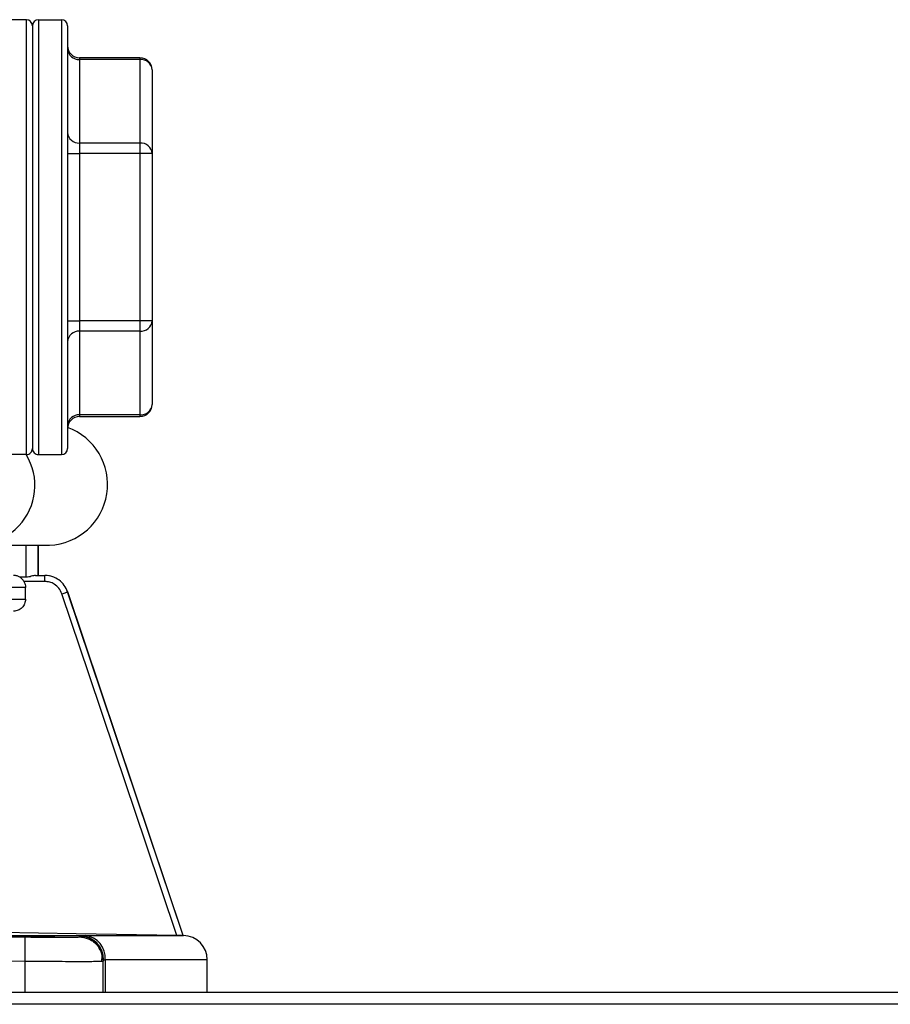
# Model space of a CAD drawing. Units: inches. Extents: x 0 to 10.3, y 1.4 to 7.9.
# Drawn here: x 2.2 to 2.5, y 7.2 to 7.5 of the extents above; entities that cross this region are included whole.
import ezdxf

# ---------------------------------------------------------------- set-up
doc = ezdxf.new("R2010")
doc.units = ezdxf.units.IN
doc.header["$MEASUREMENT"] = 0

# ---------------------------------------------------------------- blocks, each defined once
blk = doc.blocks.new('nfc-front-view')
at = {"color": 7, "linetype": 'Continuous', "lineweight": 25}
for p, q in [((-0.3102264923446363, 0.2974065096771419), (-0.3575159904604899, 0.2974065096771419)), ((-0.3102264923446363, 0.1644048633211934), (-0.3102264923446363, 0.2974065096771419)), ((-0.3083792426686749, 0.2955592875272899), (-0.3083792426686749, 0.1662520854710463)), ((-0.3065319929927117, 0.2974065096771419), (-0.3065319929927117, 0.1644048633211934)), ((-0.3065319929927117, 0.2974065096771419), (-0.2995124497292778, 0.2974065096771419)), ((-0.2995124497292778, 0.2974065096771419), (-0.2995124497292778, 0.1644048633211934)), ((-0.2976652000533164, 0.2955592875272899), (-0.2976652000533164, 0.1662520854710463)), ((-0.2754982589939914, 0.2857515145379343), (-0.2939707282275013, 0.2857515145379343)), ((-0.2939707282275013, 0.2852565950908588), (-0.2939707282275013, 0.259680875695218)), ((-0.2754982589939914, 0.2852565950908588), (-0.2939707282275013, 0.2852565950908588)), ((-0.2754982589939914, 0.2852565950908588), (-0.2754982589939914, 0.259680875695218)), ((-0.2718037596420668, 0.2820570702382286), (-0.2718037596420668, 0.2564813508425887)), ((-0.2939707282275013, 0.259680875695218), (-0.2939707282275013, 0.2564813508425887)), ((-0.2754982589939914, 0.259680875695218), (-0.2939707282275013, 0.259680875695218)), ((-0.2754982589939914, 0.259680875695218), (-0.2754982589939914, 0.2564813508425887)), ((-0.2976652000533164, 0.2564813508425887), (-0.2939707282275013, 0.2564813508425887)), ((-0.2939707282275013, 0.2564813508425887), (-0.2939707282275013, 0.2053300221557466)), ((-0.2754982589939914, 0.2564813508425887), (-0.2939707282275013, 0.2564813508425887)), ((-0.2754982589939914, 0.2564813508425887), (-0.2754982589939914, 0.2053300221557466)), ((-0.2718037596420668, 0.2564813508425887), (-0.2754982589939914, 0.2564813508425887)), ((-0.2718037596420668, 0.2564813508425887), (-0.2718037596420668, 0.2053300221557466)), ((-0.2976652000533164, 0.2053300221557466), (-0.2939707282275013, 0.2053300221557466)), ((-0.2939707282275013, 0.2053300221557466), (-0.2939707282275013, 0.2021304973031173)), ((-0.2754982589939914, 0.2053300221557466), (-0.2939707282275013, 0.2053300221557466)), ((-0.2718037596420668, 0.2053300221557466), (-0.2754982589939914, 0.2053300221557466)), ((-0.2754982589939914, 0.2053300221557466), (-0.2754982589939914, 0.2021304973031173)), ((-0.2718037596420668, 0.2053300221557466), (-0.2718037596420668, 0.1797543027601067)), ((-0.2939707282275013, 0.2021304973031173), (-0.2939707282275013, 0.1765547779074765)), ((-0.2754982589939914, 0.2021304973031173), (-0.2939707282275013, 0.2021304973031173)), ((-0.2754982589939914, 0.2021304973031173), (-0.2754982589939914, 0.1765547779074765)), ((-0.2754982589939914, 0.1765547779074765), (-0.2939707282275013, 0.1765547779074765)), ((-0.2939707282275013, 0.176059858460401), (-0.2754982589939914, 0.176059858460401)), ((-0.3102264923446363, 0.1644048633211934), (-0.3575159904604899, 0.1644048633211934)), ((-0.3065319929927117, 0.1644048633211934), (-0.2995124497292778, 0.1644048633211934)), ((-0.325460790067913, 0.1366962007600918), (-0.3031504655047073, 0.1366962007600918)), ((-0.3066428131091694, 0.127459869801954), (-0.3066428131091694, 0.1366962007600918)), ((-0.3074877270373122, 0.127459869801954), (-0.3046365726252933, 0.127459869801954)), ((-0.3045690510789267, 0.127459869801954), (-0.3046365726252933, 0.127459869801954)), ((-0.3104816318526975, 0.1237654255022491), (-0.4479754291588662, 0.1237654255022491)), ((-0.3046043395511813, 0.125612647652102), (-0.3109774871874933, 0.125612647652102)), ((-0.3104816318526975, 0.1202004640211776), (-0.3104816318526975, 0.1237654255022491)), ((-0.2975636287096162, 0.1224206099012299), (-0.2976439498968571, 0.1226477553560281)), ((-0.2623472473348105, 0.01731094999500993), (-0.2976269112351364, 0.1224206099012299)), ((-0.2623089309905211, 0.01731017926394696), (-0.2975636287096162, 0.1224206099012299)), ((-0.4479754291588662, 0.1202004640211776), (-0.3104816318526975, 0.1202004640211776)), ((-0.2938067276676755, 0.01729531516486826), (-0.3473283021091476, 0.01729531516486826)), ((-0.2940086867323704, 0.01727747824597525), (-0.2938068377721148, 0.01729531516486826)), ((-0.292281148106202, 0.01730830748850654), (-0.2621912843989289, 0.01730830748850654)), ((-0.2623912891098552, 0.01731161062163533), (-0.262347495069795, 0.01731161062163533)), ((-0.2623089309905211, 0.01731017926394696), (-0.262346999599826, 0.01731017926394696)), ((-0.2623089309905211, 0.01731017926394696), (-0.2621912843989289, 0.01730830748850654)), ((-0.3452699822262772, 0.009889690690941144), (-0.3107404873855284, 0.009517207378491932)), ((-0.3107404873855284, 0.009517207378491932), (-0.3107404873855284, 0)), ((-0.2871868910388908, 0.009484726569395363), (-0.2867262966502402, 0.009517207378491932)), ((-0.2869697100356969, 0.01117670146221261), (-0.2867262966502402, 0.009889690690941144)), ((-0.2868435578762991, 0.01082844112603887), (-0.2868435578762991, 0.01120279621392672)), ((-0.2867262966502402, 0), (-0.2867262966502402, 0.009517207378491932)), ((-0.2866575914811698, 0.009907417505397476), (-0.2861480006177821, 0.009920299724597292)), ((-0.2861480006177821, 0.009920299724597292), (-0.2861480006177821, 0)), ((-0.254919932286672, 0), (-0.254919932286672, 0.009920299724597292)), ((-0.6723975057446854, 0), (0.6723975057446854, 0))]:
    blk.add_line(p, q, dxfattribs=at)
at = {"color": 8, "linetype": 'Continuous', "lineweight": 25}
for p, q in [((-0.2939707282275013, 0.2857515145379343), (-0.2939707282275013, 0.2852565950908588)), ((-0.2754982589939914, 0.2857515145379343), (-0.2754982589939914, 0.2852565950908588)), ((-0.2939707282275013, 0.1765547779074765), (-0.2939707282275013, 0.176059858460401)), ((-0.2754982589939914, 0.1765547779074765), (-0.2754982589939914, 0.176059858460401)), ((-0.3103543786489258, 0.1366962007600918), (-0.3103543786489258, 0.1269113294937601)), ((-0.3066603197147515, 0.1366962007600918), (-0.3066603197147515, 0.127459869801954)), ((-0.2975636287096162, 0.1224206099012299), (-0.2976269112351364, 0.1224206099012299)), ((-0.286970205505666, 0.01080443835863942), (-0.2867265994374435, 0.009517207378491932)), ((-0.254919932286672, 0.009920299724597292), (-0.2861480006177821, 0.009920299724597292))]:
    blk.add_line(p, q, dxfattribs=at)
blk.add_line((0.8090867897391201, -0.0036945448911192), (-0.8127882102608792, -0.0036945448911192))
at = {"color": 7, "linetype": 'Continuous', "lineweight": 25, "flags": 128}
for points in [[(-0.2642744053063701, 0.01734453184848217), (-0.2736442103690067, 0.04526382419873887), (-0.283178511461438, 0.07367109941650263), (-0.2910358118645693, 0.09707963316658308), (-0.299345338719089, 0.1218332027265578)], [(-0.2642744053063701, 0.01734453184848217), (-0.295047852414573, 0.01788096066853839), (-0.3180783976303232, 0.0182822913436409)]]:
    blk.add_lwpolyline(points, dxfattribs=at)
at = {"color": 7, "linetype": 'Continuous', "lineweight": 25}
for centre, radius, start, end in [((-0.3102264818891172, 0.2955592961594773), 0.001847245932411001, 3.660538549552539e-09, 90), ((-0.3065319900242951, 0.2955592961594773), 0.001847245932411335, 90, 179.9999999984075), ((-0.2995124554811337, 0.2955592961594773), 0.001847245932410668, 0, 90), ((-0.2939707176838997, 0.2894460184817156), 0.003694491864822336, 180, 270.0000000000008), ((-0.2942016844415267, 0.2887226658239364), 0.003473756914278783, 184.400705147922, 273.8121794697284), ((-0.2752674320676487, 0.2817903452715811), 0.003473927011260587, 4.403451670608293, 93.80985545626271), ((-0.2754982583597911, 0.2820570347520706), 0.003694491864822669, 0, 90), ((-0.294201640803994, 0.2631469968162881), 0.003473804289811078, 184.4014785537724, 273.811406063863), ((-0.2752673714103526, 0.2562146959170724), 0.003473861155934555, 4.40237667757603, 93.81093044929433), ((-0.2752673714103526, 0.2055966770812638), 0.003473861155935374, 266.1890695507134, 355.5976233224033), ((-0.2942016408039958, 0.1986643761820481), 0.003473804289809996, 86.18859393611504, 175.5985214462265), ((-0.2752674320676487, 0.1800210277267542), 0.003473927011259991, 266.1901445437318, 355.596548329392), ((-0.2754982583597911, 0.1797543422981063), 0.003694491864822669, 270.0000000000008, 0), ((-0.2939707176838997, 0.172365358568463), 0.003694491864822336, 90, 180), ((-0.2942016844415249, 0.1730887071743981), 0.0034737569142795, 86.187820530284, 175.5992948520686), ((-0.3039943885255649, 0.1552503447648315), 0.01857332672985056, 272.6042658638875, 70.0246798306482), ((-0.3102264818891172, 0.1662520808907004), 0.001847245932411001, 270.0000000000008, 3.68125032163823e-09), ((-0.3065319900242951, 0.1662520808907004), 0.001847245932411335, 179.9999999984282, 270.0000000000008), ((-0.2995124554811337, 0.1662520808907004), 0.001847245932410668, 270.0000000000008, 0), ((-0.3256163173409643, 0.1549745950591044), 0.0179928717424395, 241.4408832200961, 31.60843887910467), ((-0.3045690588452192, 0.1200709325804246), 0.007388983729644686, 68.0840419490207, 90), ((-0.2939913867836186, 0.009963798256192646), 0.007333956970619363, 359.5595268830713, 88.55571151046543), ((-0.2930359720348878, 0.01044197403019975), 0.006907698192885973, 355.6688580763552, 83.72659923088398), ((-0.262308922402374, 0.009920281710810386), 0.007388983729644339, 0, 89.08776186306137)]:
    blk.add_arc(centre, radius, start, end, dxfattribs=at)
for points, knots in [([(-0.3122722327955074, 0.1269443608250445), (-0.3125281093821428, 0.127076006635245), (-0.3131175960674195, 0.1273792913292704), (-0.313780811565838, 0.1274307484869528), (-0.3141561472491929, 0.127459869801954)], [0, 0, 0, 0, 0.4340667788223717, 1, 1, 1, 1]), ([(-0.3109774871874933, 0.125612647652102), (-0.3111442193025962, 0.1258630850190867), (-0.3115112478359894, 0.1264143744899524), (-0.3120035639112775, 0.1267572469596185), (-0.3122722327955074, 0.1269443608250445)], [0, 0, 0, 0, 0.4542756214666294, 1, 1, 1, 1]), ([(-0.3103543786489258, 0.1269113294937601), (-0.3107123732487498, 0.1269176154857803), (-0.3113516542737127, 0.1269288405585147), (-0.3119909429873271, 0.126939618488902), (-0.3122722327955074, 0.1269443608250445)], [0, 0, 0, 0, 0.5599956605076447, 1, 1, 1, 1]), ([(-0.3074877270373122, 0.127459869801954), (-0.307666298657761, 0.1274403645044275), (-0.3080319688448458, 0.1274004225148939), (-0.3087263171474106, 0.1271873934719423), (-0.3094996619576325, 0.1269593752532634), (-0.3100724957266134, 0.1269271748367036), (-0.3103543786489258, 0.1269113294937601)], [0, 0, 0, 0, 0.2372065547098966, 0.4857399234020345, 0.7469403148532096, 1, 1, 1, 1]), ([(-0.2976269112351364, 0.1224206099012299), (-0.2979255051266723, 0.1231053373388349), (-0.2985420974116177, 0.1245192900930139), (-0.3001674884553616, 0.1260782058791614), (-0.3022321989049548, 0.1272185622934812), (-0.3037725722768272, 0.1273731570876846), (-0.3046365726252933, 0.127459869801954)], [0, 0, 0, 0, 0.2420763124231064, 0.4998842603254086, 0.7194834828730857, 1, 1, 1, 1]), ([(-0.3046043395511813, 0.125612647652102), (-0.3046048218916511, 0.125854734046448), (-0.3046057864670502, 0.1263388538636381), (-0.3046132488587094, 0.1269493899064829), (-0.3046239062166318, 0.127376590968554), (-0.3046323504710866, 0.1274321100725713), (-0.3046365726252933, 0.127459869801954)], [0, 0, 0, 0, 0.2500249937572045, 0.4999952789464581, 0.7499960420531747, 1, 1, 1, 1]), ([(-0.3109774871874933, 0.125612647652102), (-0.3108341892972533, 0.125321717956167), (-0.3105470391521585, 0.1247387330688072), (-0.3105034623286116, 0.1240902786541884), (-0.3104816318526975, 0.1237654255022491)], [0, 0, 0, 0, 0.4990347129774986, 1, 1, 1, 1]), ([(-0.299345338719089, 0.1218332027265578), (-0.2996125912120746, 0.1224237149122089), (-0.3001487258764595, 0.1236083401665153), (-0.3015575662303416, 0.124797092819092), (-0.3030850334224784, 0.1254934236338556), (-0.3040984731096987, 0.1255729509585182), (-0.3046043395511813, 0.125612647652102)], [0, 0, 0, 0, 0.2793014183039915, 0.5603059881345502, 0.7805232536989497, 1, 1, 1, 1]), ([(-0.299345338719089, 0.1218332027265578), (-0.2991326490670509, 0.1219047474745603), (-0.2986897643624395, 0.1220537254538936), (-0.2981177650214324, 0.1222482673791019), (-0.297715718040056, 0.1223866391103741), (-0.2976560341001271, 0.1224094806487015), (-0.2976272415484473, 0.1224204997967924)], [0, 0, 0, 0, 0.2390311146574346, 0.4977356613004831, 0.7576991072471457, 1, 1, 1, 1]), ([(-0.3104816318526975, 0.1202004640211776), (-0.3105363858550536, 0.1197222235368409), (-0.3106459311755874, 0.1187654166387722), (-0.3114809630450193, 0.117551115710083), (-0.3126826696481846, 0.1166958536611284), (-0.3136396741885203, 0.1165696754739933), (-0.3141182988487632, 0.1165065702436605)], [0, 0, 0, 0, 0.2496003872703711, 0.4993708816434241, 0.7496214160097718, 1, 1, 1, 1]), ([(-0.4488148378651271, 0.01731161062163533), (-0.4407559349406966, 0.01731161062163533), (-0.4246381347442529, 0.01731161062163533), (-0.4009577471624297, 0.01731161062163533), (-0.3781191383762241, 0.01731161062163444), (-0.356492679550799, 0.01731161062163533), (-0.3364191691436957, 0.01731161062163444), (-0.3182181291647002, 0.01731161062163533), (-0.3021765191459238, 0.01731161062163533), (-0.2885543661723613, 0.01731161062163444), (-0.2775477131466531, 0.01731161062163533), (-0.269405581836665, 0.01731161062163444), (-0.2639797488376558, 0.01731161062163444), (-0.2629207574773336, 0.01731161062163533), (-0.2623912615837476, 0.01731161062163533)], [0, 0, 0, 0, 0.08333334557175216, 0.166666632694571, 0.2500000125972068, 0.3333333384231177, 0.4166667102782735, 0.5000000700172372, 0.5833332959555787, 0.6666665893742937, 0.7500000426668221, 0.8333333585763227, 0.9166666456991417, 1, 1, 1, 1]), ([(-0.345197423401892, 0.01727747824597525), (-0.3388733652850497, 0.01721346887772501), (-0.327358946517915, 0.01709692493435533), (-0.3158446974129934, 0.0169647056119846), (-0.3106544132414228, 0.0169051050379645)], [0, 0, 0, 0, 0.5492294700007377, 1, 1, 1, 1]), ([(-0.3015042665318273, 0.01700243736081486), (-0.3016041788479971, 0.01701635173651628), (-0.3017662961764938, 0.01703892914741978), (-0.3028424661194595, 0.01707830021740087), (-0.304171761491471, 0.01711515753273396), (-0.3058985065174191, 0.017152762661369), (-0.3081060905802087, 0.01719228808623186), (-0.3103925630890334, 0.01722733772577723), (-0.312620725586422, 0.0172523941826368), (-0.3149314388651234, 0.0172728138576117), (-0.3174355880262212, 0.01728367625268312), (-0.3191122073063273, 0.01727267889782702), (-0.3198643781111929, 0.01725265418058353), (-0.3199388908220584, 0.01723778831248701), (-0.3199767082392277, 0.01723024344223845)], [0, 0, 0, 0, 0.1075347919725499, 0.1744855275468868, 0.2500813169493946, 0.3300064213685875, 0.3984036711643891, 0.5002100187090239, 0.5657366764219115, 0.6293208438186944, 0.7501084179516397, 0.8708900970770513, 0.9344728838468915, 1, 1, 1, 1]), ([(-0.3199767082392277, 0.01723024344223845), (-0.3198869373259114, 0.01721619770439897), (-0.3197368520859758, 0.01719271506558062), (-0.318695944190333, 0.01715264268654071), (-0.3173679807265888, 0.01711521824962592), (-0.3156638873376014, 0.01707819628230833), (-0.3134739902577284, 0.01703932395158514), (-0.3111499025280633, 0.01700589348293491), (-0.3088753189025333, 0.01698176678795882), (-0.3065629689386249, 0.01696301451350024), (-0.3040429927851171, 0.0169529458739035), (-0.3023609801711711, 0.01696313660641291), (-0.3016145888125603, 0.01698153565315952), (-0.3015413273525347, 0.01699541580148267), (-0.3015042665318273, 0.01700243736081486)], [0, 0, 0, 0, 0.1018023902124512, 0.170200297587549, 0.2501278569714218, 0.3257219697514122, 0.3926739836771332, 0.5002206141376153, 0.5650877774843759, 0.6284531128603483, 0.7501126384478214, 0.8717647078057663, 0.9351295323552483, 1, 1, 1, 1]), ([(-0.3106544132414228, 0.0169051050379645), (-0.3106556812228511, 0.01679594359968295), (-0.3106576309371274, 0.0166280912875667), (-0.3106684725039877, 0.01569887984884666), (-0.3106795674002569, 0.01474521879907797), (-0.3106933140579979, 0.01356703597343323), (-0.3107132036524298, 0.0118579683124862), (-0.3107297356926999, 0.01043963036407813), (-0.3107404873855284, 0.009517207378491932)], [0, 0, 0, 0, 0.2396360280081964, 0.3684768357903306, 0.5000012153069011, 0.6315220288902313, 0.7603585586810098, 1, 1, 1, 1]), ([(-0.3106544132414228, 0.0169051050379645), (-0.3082169415747256, 0.01688055273928146), (-0.3033361062736777, 0.0168313887929834), (-0.2978647117843884, 0.01682006626212473), (-0.2946020996497367, 0.01684516820732362), (-0.2942133112504504, 0.01688514938370655), (-0.2940192567583786, 0.0169051050379645)], [0, 0, 0, 0, 0.2792844176767664, 0.5592439343817135, 0.7800070820076995, 1, 1, 1, 1]), ([(-0.2940192567583786, 0.0169051050379645), (-0.294017263234398, 0.01698022257306686), (-0.2940137693395339, 0.01711187525058033), (-0.2940102136426646, 0.01722772800745176), (-0.2940086867323704, 0.01727747824597525)], [0, 0, 0, 0, 0.5705735464051102, 1, 1, 1, 1]), ([(-0.2938068377721148, 0.01729542526930583), (-0.2936195536316895, 0.01729954039021919), (-0.2932847688798308, 0.01730689648417627), (-0.2925880922704387, 0.01730787595145955), (-0.292281148106202, 0.01730830748850654)], [0, 0, 0, 0, 0.5594165785149126, 1, 1, 1, 1]), ([(-0.2623472748609199, 0.01731161062163533), (-0.2623560452331457, 0.01731175220007142), (-0.2623735138926975, 0.01731203419329308), (-0.2625289537239759, 0.01731451020492081), (-0.2628825871874945, 0.01732044940636257), (-0.2635195240822075, 0.01733132653294334), (-0.2640199016565372, 0.01734007975602747), (-0.2642744053063701, 0.01734453184848217)], [0, 0, 0, 0, 0.1200305636437593, 0.2390745795197957, 0.4860750073569627, 0.7386058187291081, 1, 1, 1, 1]), ([(-0.2871727701447675, 0.009407653463066268), (-0.2870898492078116, 0.01020609687356799), (-0.2869220540992021, 0.01182179133748207), (-0.2878274402974004, 0.01330670487491137), (-0.2882854030129671, 0.01405780428126224)], [0, 0, 0, 0, 0.4941797031150647, 0.9999999999999999, 0.9999999999999999, 0.9999999999999999, 0.9999999999999999]), ([(-0.2881806936927962, 0.01386567203762468), (-0.2880894451177323, 0.01375585910868171), (-0.2876835798469521, 0.01326742129901337), (-0.2871587119102497, 0.01225016652266664), (-0.2870324718983248, 0.01128198328734076), (-0.286970205505666, 0.01080443835863942)], [0, 0, 0, 0, 0.1281426377350092, 0.5699666687982433, 1, 1, 1, 1]), ([(-0.2881798128572939, 0.01386501141099927), (-0.288088793117641, 0.01375544807258944), (-0.2876831745055881, 0.01326719212473915), (-0.2871584459370702, 0.01225020562427037), (-0.2870321979446793, 0.01128198270164749), (-0.2869699302445721, 0.01080443835863942)], [0, 0, 0, 0, 0.127873268123093, 0.5698519654276182, 0.9999999999999999, 0.9999999999999999, 0.9999999999999999, 0.9999999999999999]), ([(-0.2867262966502402, 0.009889690690941144), (-0.2867226811358208, 0.009893411093945481), (-0.2867162226048166, 0.009900056991423156), (-0.2866755120750639, 0.00990516776543604), (-0.2866575914811698, 0.009907417505397476)], [0, 0, 0, 0, 0.559804453449776, 1, 1, 1, 1])]:
    blk.add_open_spline(points, degree=3, knots=knots, dxfattribs=at)
at = {"color": 8, "linetype": 'Continuous', "lineweight": 25}
for points, knots in [([(-0.2940192567583786, 0.0169051050379645), (-0.2930971710416141, 0.0167967039268726), (-0.2916793347940203, 0.01663002199938024), (-0.2899892340786163, 0.01569508740284498), (-0.2889126440330863, 0.01484956542095084), (-0.2883956335939342, 0.01415496519395543), (-0.2881798128572939, 0.01386501141099927)], [0, 0, 0, 0, 0.4032609538672655, 0.6200703331971746, 0.8414022341693144, 1, 1, 1, 1]), ([(-0.2940086867323704, 0.01727758835041193), (-0.293088369860742, 0.01716732220922967), (-0.291673312429868, 0.01699777960139137), (-0.2899793684672822, 0.01606747230648509), (-0.2888125547346849, 0.01511463084029074), (-0.2878863492987271, 0.01393380843996006), (-0.2871493369880174, 0.01262814344450014), (-0.2870290323661884, 0.01165604445529667), (-0.2869697100356969, 0.01117670146221261)], [0, 0, 0, 0, 0.27059246866671, 0.4160565728282415, 0.5645435809613656, 0.7130333179903712, 0.8584964393566439, 0.9999999999999999, 0.9999999999999999, 0.9999999999999999, 0.9999999999999999]), ([(-0.3107404873855284, 0.009517207378491932), (-0.3091164420121153, 0.00950498399704447), (-0.3059027264130769, 0.009480795958783261), (-0.2998961071771369, 0.009448757578717881), (-0.2932893192334891, 0.009430349947547434), (-0.2890551298508104, 0.009449590106367367), (-0.2873589476165943, 0.009472051505249546), (-0.2871969232815736, 0.009483987514131265), (-0.2871868910388908, 0.009484726569395363)], [0, 0, 0, 0, 0.1472126078174867, 0.2913092588811274, 0.5688675922779891, 0.8463797430205453, 0.9904881220525932, 1, 1, 1, 1])]:
    blk.add_open_spline(points, degree=3, knots=knots, dxfattribs=at)

msp = doc.modelspace()

# ---------------------------------------------------------------- block references
msp.add_blockref('nfc-front-view', (2.536625052227508, 7.236235489930674))

doc.saveas('drawing.dxf')
